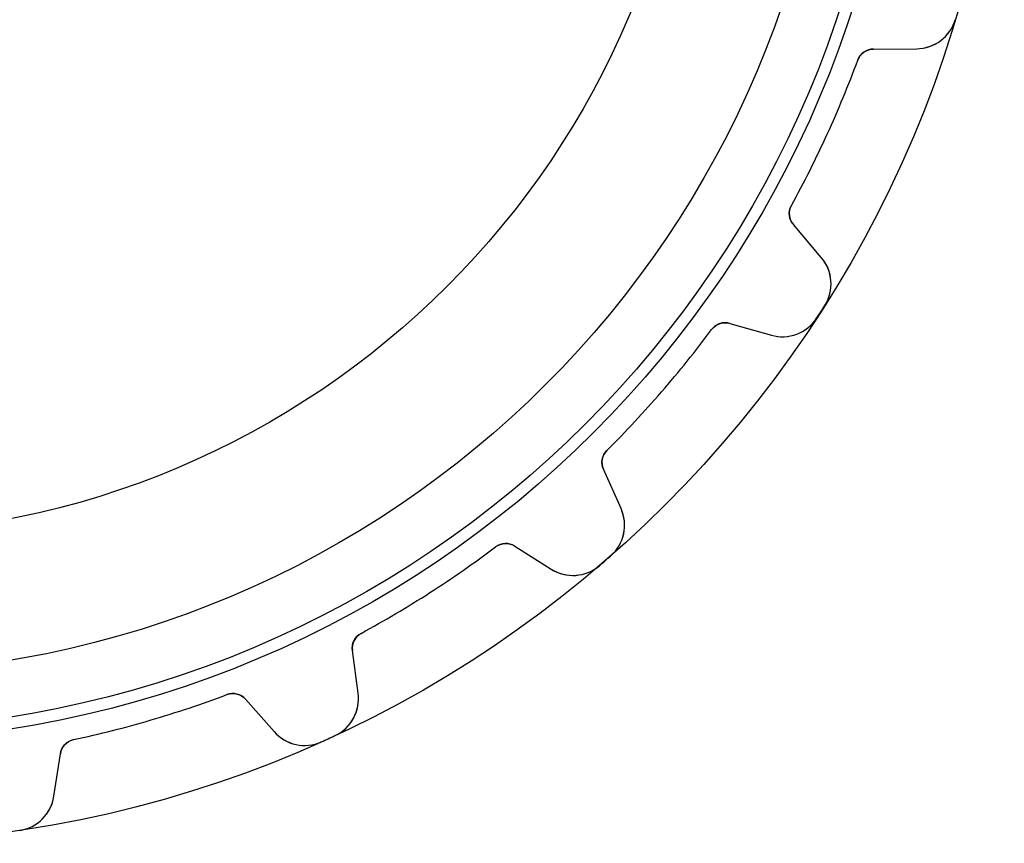
# Model space of a CAD drawing. Units: millimetres. Extents: x -34.1 to 34.1, y -34.1 to 34.1.
# Drawn here: x 5.1 to 34.1, y -34.1 to -9.8 of the extents above; entities that cross this region are included whole.
import ezdxf

# ---------------------------------------------------------------- set-up
doc = ezdxf.new("R2010")
doc.units = ezdxf.units.MM
doc.layers.add('Body027', color=7, linetype='CONTINUOUS')
doc.layers.add('Easydrive', color=7, linetype='CONTINUOUS')

msp = doc.modelspace()

# ---------------------------------------------------------------- linework, layer by layer
at = {"layer": 'Body027'}
for radius in [34.105, 34.105, 34.105, 34.105, 34.105, 34.105, 34.105, 34.105, 31.105, 31.105, 31.105, 31.105, 31.105, 31.105, 31.105, 31.105, 29.105, 29.105, 29.105, 29.105, 29.105, 29.105, 29.105, 29.105]:
    msp.add_circle((0, 0), radius, dxfattribs=at)
at = {"layer": 'Easydrive'}
for p, q in [((32.6605, -9.82046, 3.325), (32.6605, -9.82046, 26)), ((32.6605, -9.82046, 3.325), (32.6605, -9.82046, 26)), ((32.6605, -9.82046, -26), (32.6605, -9.82046, -3.325)), ((32.6605, -9.82046, -26), (32.6605, -9.82046, -3.325)), ((30.2497, -10.685, 26), (31.5209, -10.6749, 26)), ((30.2497, -10.685, 26), (31.5209, -10.6749, 26)), ((30.2497, -10.685, -26), (31.5209, -10.6749, -26)), ((30.2497, -10.685, -26), (31.5209, -10.6749, -26)), ((30.2497, -10.685, 3.08337), (30.2497, -10.685, 26)), ((30.2497, -10.685, 3.08337), (30.2497, -10.685, 26)), ((30.2497, -10.685, -26), (30.2497, -10.685, -3.08337)), ((30.2497, -10.685, -26), (30.2497, -10.685, -3.08337)), ((31.5209, -10.6749, 3.22642), (31.5209, -10.6749, 26)), ((31.5209, -10.6749, 3.22642), (31.5209, -10.6749, 26)), ((31.5209, -10.6749, -26), (31.5209, -10.6749, -3.22642)), ((31.5209, -10.6749, -26), (31.5209, -10.6749, -3.22642)), ((29.7846, -11.0116, 3.0444), (29.7846, -11.0116, 26)), ((29.7846, -11.0116, 3.0444), (29.7846, -11.0116, 26)), ((29.7846, -11.0116, -26), (29.7846, -11.0116, -3.0444)), ((29.7846, -11.0116, -26), (29.7846, -11.0116, -3.0444)), ((27.8268, -15.2987, 3.0444), (27.8268, -15.2987, 26)), ((27.8268, -15.2987, 3.0444), (27.8268, -15.2987, 26)), ((27.8268, -15.2987, -26), (27.8268, -15.2987, -3.0444)), ((27.8268, -15.2987, -26), (27.8268, -15.2987, -3.0444)), ((28.7093, -16.8313, 26), (27.8845, -15.864, 26)), ((27.8845, -15.864, 3.08337), (27.8845, -15.864, 26)), ((27.8845, -15.864, 3.08337), (27.8845, -15.864, 26)), ((28.7093, -16.8313, 26), (27.8845, -15.864, 26)), ((28.7093, -16.8313, -26), (27.8845, -15.864, -26)), ((27.8845, -15.864, -26), (27.8845, -15.864, -3.08337)), ((28.7093, -16.8313, -26), (27.8845, -15.864, -26)), ((27.8845, -15.864, -26), (27.8845, -15.864, -3.08337)), ((28.7093, -16.8313, 3.22642), (28.7093, -16.8313, 26)), ((28.7093, -16.8313, 3.22642), (28.7093, -16.8313, 26)), ((28.7093, -16.8313, -26), (28.7093, -16.8313, -3.22642)), ((28.7093, -16.8313, -26), (28.7093, -16.8313, -3.22642)), ((28.8099, -18.2521, 3.325), (28.8099, -18.2521, 26)), ((28.8099, -18.2521, 3.325), (28.8099, -18.2521, 26)), ((28.8099, -18.2521, -26), (28.8099, -18.2521, -3.325)), ((28.8099, -18.2521, -26), (28.8099, -18.2521, -3.325)), ((26.014, -18.7745, 26), (27.2366, -19.1229, 26)), ((26.014, -18.7745, 26), (27.2366, -19.1229, 26)), ((26.014, -18.7745, 3.08337), (26.014, -18.7745, 26)), ((26.014, -18.7745, 3.08337), (26.014, -18.7745, 26)), ((26.014, -18.7745, -26), (27.2366, -19.1229, -26)), ((26.014, -18.7745, -26), (27.2366, -19.1229, -26)), ((26.014, -18.7745, -26), (26.014, -18.7745, -3.08337)), ((26.014, -18.7745, -26), (26.014, -18.7745, -3.08337)), ((28.5708, -18.6242, 3.325), (28.5708, -18.6242, 26)), ((28.5708, -18.6242, 3.325), (28.5708, -18.6242, 26)), ((28.5708, -18.6242, -26), (28.5708, -18.6242, -3.325)), ((28.5708, -18.6242, -26), (28.5708, -18.6242, -3.325)), ((25.4758, -18.9568, 3.0444), (25.4758, -18.9568, 26)), ((25.4758, -18.9568, 3.0444), (25.4758, -18.9568, 26)), ((25.4758, -18.9568, -26), (25.4758, -18.9568, -3.0444)), ((25.4758, -18.9568, -26), (25.4758, -18.9568, -3.0444)), ((27.2366, -19.1229, 3.22642), (27.2366, -19.1229, 26)), ((27.2366, -19.1229, 3.22642), (27.2366, -19.1229, 26)), ((27.2366, -19.1229, -26), (27.2366, -19.1229, -3.22642)), ((27.2366, -19.1229, -26), (27.2366, -19.1229, -3.22642)), ((22.3895, -22.5187, 3.0444), (22.3895, -22.5187, 26)), ((22.3895, -22.5187, 3.0444), (22.3895, -22.5187, 26)), ((22.3895, -22.5187, -26), (22.3895, -22.5187, -3.0444)), ((22.3895, -22.5187, -26), (22.3895, -22.5187, -3.0444)), ((22.8045, -24.2379, 26), (22.2856, -23.0774, 26)), ((22.2856, -23.0774, 3.08337), (22.2856, -23.0774, 26)), ((22.2856, -23.0774, 3.08337), (22.2856, -23.0774, 26)), ((22.8045, -24.2379, 26), (22.2856, -23.0774, 26)), ((22.8045, -24.2379, -26), (22.2856, -23.0774, -26)), ((22.2856, -23.0774, -26), (22.2856, -23.0774, -3.08337)), ((22.8045, -24.2379, -26), (22.2856, -23.0774, -26)), ((22.2856, -23.0774, -26), (22.2856, -23.0774, -3.08337)), ((22.8045, -24.2379, 3.22642), (22.8045, -24.2379, 26)), ((22.8045, -24.2379, 3.22642), (22.8045, -24.2379, 26)), ((22.8045, -24.2379, -26), (22.8045, -24.2379, -3.22642)), ((22.8045, -24.2379, -26), (22.8045, -24.2379, -3.22642)), ((19.1031, -25.3663, 3.0444), (19.1031, -25.3663, 26)), ((19.1031, -25.3663, 3.0444), (19.1031, -25.3663, 26)), ((19.1031, -25.3663, -26), (19.1031, -25.3663, -3.0444)), ((19.1031, -25.3663, -26), (19.1031, -25.3663, -3.0444)), ((19.6709, -25.343, 26), (20.7458, -26.0218, 26)), ((19.6709, -25.343, 26), (20.7458, -26.0218, 26)), ((19.6709, -25.343, 3.08337), (19.6709, -25.343, 26)), ((19.6709, -25.343, 3.08337), (19.6709, -25.343, 26)), ((19.6709, -25.343, -26), (20.7458, -26.0218, -26)), ((19.6709, -25.343, -26), (20.7458, -26.0218, -26)), ((19.6709, -25.343, -26), (19.6709, -25.343, -3.08337)), ((19.6709, -25.343, -26), (19.6709, -25.343, -3.08337)), ((22.5007, -25.6295, 3.325), (22.5007, -25.6295, 26)), ((22.5007, -25.6295, 3.325), (22.5007, -25.6295, 26)), ((22.5007, -25.6295, -26), (22.5007, -25.6295, -3.325)), ((22.5007, -25.6295, -26), (22.5007, -25.6295, -3.325)), ((20.7458, -26.0218, 3.22642), (20.7458, -26.0218, 26)), ((20.7458, -26.0218, 3.22642), (20.7458, -26.0218, 26)), ((20.7458, -26.0218, -26), (20.7458, -26.0218, -3.22642)), ((20.7458, -26.0218, -26), (20.7458, -26.0218, -3.22642)), ((22.1664, -25.9191, 3.325), (22.1664, -25.9191, 26)), ((22.1664, -25.9191, 3.325), (22.1664, -25.9191, 26)), ((22.1664, -25.9191, -26), (22.1664, -25.9191, -3.325)), ((22.1664, -25.9191, -26), (22.1664, -25.9191, -3.325)), ((15.1383, -27.9144, 3.0444), (15.1383, -27.9144, 26)), ((15.1383, -27.9144, 3.0444), (15.1383, -27.9144, 26)), ((15.1383, -27.9144, -26), (15.1383, -27.9144, -3.0444)), ((15.1383, -27.9144, -26), (15.1383, -27.9144, -3.0444)), ((15.0521, -29.6808, 26), (14.8812, -28.4211, 26)), ((14.8812, -28.4211, 3.08337), (14.8812, -28.4211, 26)), ((14.8812, -28.4211, 3.08337), (14.8812, -28.4211, 26)), ((15.0521, -29.6808, 26), (14.8812, -28.4211, 26)), ((15.0521, -29.6808, -26), (14.8812, -28.4211, -26)), ((14.8812, -28.4211, -26), (14.8812, -28.4211, -3.08337)), ((15.0521, -29.6808, -26), (14.8812, -28.4211, -26)), ((14.8812, -28.4211, -26), (14.8812, -28.4211, -3.08337)), ((11.1828, -29.7208, 3.0444), (11.1828, -29.7208, 26)), ((11.1828, -29.7208, 3.0444), (11.1828, -29.7208, 26)), ((11.1828, -29.7208, -26), (11.1828, -29.7208, -3.0444)), ((11.1828, -29.7208, -26), (11.1828, -29.7208, -3.0444)), ((11.7341, -29.8583, 26), (12.5742, -30.8124, 26)), ((11.7341, -29.8583, 26), (12.5742, -30.8124, 26)), ((11.7341, -29.8583, 3.08337), (11.7341, -29.8583, 26)), ((11.7341, -29.8583, 3.08337), (11.7341, -29.8583, 26)), ((11.7341, -29.8583, -26), (12.5742, -30.8124, -26)), ((11.7341, -29.8583, -26), (12.5742, -30.8124, -26)), ((11.7341, -29.8583, -26), (11.7341, -29.8583, -3.08337)), ((11.7341, -29.8583, -26), (11.7341, -29.8583, -3.08337)), ((15.0521, -29.6808, 3.22642), (15.0521, -29.6808, 26)), ((15.0521, -29.6808, 3.22642), (15.0521, -29.6808, 26)), ((15.0521, -29.6808, -26), (15.0521, -29.6808, -3.22642)), ((15.0521, -29.6808, -26), (15.0521, -29.6808, -3.22642)), ((6.66069, -31.0486, 3.0444), (6.66069, -31.0486, 26)), ((6.66069, -31.0486, 3.0444), (6.66069, -31.0486, 26)), ((6.66069, -31.0486, -26), (6.66069, -31.0486, -3.0444)), ((6.66069, -31.0486, -26), (6.66069, -31.0486, -3.0444)), ((12.5742, -30.8124, 3.22642), (12.5742, -30.8124, 26)), ((12.5742, -30.8124, 3.22642), (12.5742, -30.8124, 26)), ((12.5742, -30.8124, -26), (12.5742, -30.8124, -3.22642)), ((12.5742, -30.8124, -26), (12.5742, -30.8124, -3.22642)), ((14.3686, -30.9305, 3.325), (14.3686, -30.9305, 26)), ((14.3686, -30.9305, 3.325), (14.3686, -30.9305, 26)), ((14.3686, -30.9305, -26), (14.3686, -30.9305, -3.325)), ((14.3686, -30.9305, -26), (14.3686, -30.9305, -3.325)), ((13.9663, -31.1142, 3.325), (13.9663, -31.1142, 26)), ((13.9663, -31.1142, 3.325), (13.9663, -31.1142, 26)), ((13.9663, -31.1142, -26), (13.9663, -31.1142, -3.325)), ((13.9663, -31.1142, -26), (13.9663, -31.1142, -3.325)), ((6.08035, -32.7192, 26), (6.27124, -31.4624, 26)), ((6.08035, -32.7192, 26), (6.27124, -31.4624, 26)), ((6.08035, -32.7192, -26), (6.27124, -31.4624, -26)), ((6.08035, -32.7192, -26), (6.27124, -31.4624, -26)), ((6.27124, -31.4624, 3.08337), (6.27124, -31.4624, 26)), ((6.27124, -31.4624, 3.08337), (6.27124, -31.4624, 26)), ((6.27124, -31.4624, -26), (6.27124, -31.4624, -3.08337)), ((6.27124, -31.4624, -26), (6.27124, -31.4624, -3.08337)), ((6.08035, -32.7192, 3.22642), (6.08035, -32.7192, 26)), ((6.08035, -32.7192, 3.22642), (6.08035, -32.7192, 26)), ((6.08035, -32.7192, -26), (6.08035, -32.7192, -3.22642)), ((6.08035, -32.7192, -26), (6.08035, -32.7192, -3.22642)), ((5.07243, -33.7257, 3.325), (5.07243, -33.7257, 26)), ((5.07243, -33.7257, 3.325), (5.07243, -33.7257, 26)), ((5.07243, -33.7257, -26), (5.07243, -33.7257, -3.325)), ((5.07243, -33.7257, -26), (5.07243, -33.7257, -3.325))]:
    msp.add_line(p, q, dxfattribs=at)
for radius in [30.755, 30.755, 30.755, 30.755, 29.105, 29.105, 29.105, 29.105, 25, 25, 25, 25]:
    msp.add_circle((0, 0), radius, dxfattribs=at)
for centre, radius, start, end in [((31.5113, -9.47492, 26), 1.2, -89.5454, -16.7351), ((31.5113, -9.47492, 26), 1.2, -89.5454, -16.7351), ((31.5113, -9.47492, -26), 1.2, -89.5454, -16.7351), ((31.5113, -9.47492, -26), 1.2, -89.5454, -16.7351), ((30.2536, -11.185, 26), 0.5, 90.4545, 159.71), ((30.2536, -11.185, 26), 0.5, 90.4545, 159.71), ((30.2536, -11.185, -26), 0.5, 90.4545, 159.71), ((30.2536, -11.185, -26), 0.5, 90.4545, 159.71), ((0, 0, 26), 31.755, -24.5455, -20.2897), ((0, 0, 26), 31.755, -24.5455, -20.2897), ((0, 0, 3.0444), 31.755, -24.5455, -20.2897), ((0, 0, 3.0444), 31.755, -24.5455, -20.2897), ((0, 0, -26), 31.755, -24.5455, -20.2897), ((0, 0, -26), 31.755, -24.5455, -20.2897), ((0, 0, -3.0444), 31.755, -24.5455, -20.2897), ((0, 0, -3.0444), 31.755, -24.5455, -20.2897), ((0, 0, 26), 31.755, -28.8012, -24.5455), ((0, 0, 26), 31.755, -28.8012, -24.5455), ((0, 0, 3.0444), 31.755, -28.8012, -24.5455), ((0, 0, 3.0444), 31.755, -28.8012, -24.5455), ((0, 0, -26), 31.755, -28.8012, -24.5455), ((0, 0, -26), 31.755, -28.8012, -24.5455), ((0, 0, -3.0444), 31.755, -28.8012, -24.5455), ((0, 0, -3.0444), 31.755, -28.8012, -24.5455), ((28.2649, -15.5396, 26), 0.5, 151.199, -139.545), ((28.2649, -15.5396, 26), 0.5, 151.199, -139.545), ((28.2649, -15.5396, -26), 0.5, 151.199, -139.545), ((28.2649, -15.5396, -26), 0.5, 151.199, -139.545), ((27.7962, -17.6099, 26), 1.2, -32.3558, 40.4545), ((27.7962, -17.6099, 26), 1.2, -32.3558, 40.4545), ((27.7962, -17.6099, -26), 1.2, -32.3558, 40.4545), ((27.7962, -17.6099, -26), 1.2, -32.3558, 40.4545), ((0, 0, 26), 34.105, -32.7273, -32.3558), ((0, 0, 26), 34.105, -32.7273, -32.3558), ((0, 0, 3.325), 34.105, -32.7273, -32.3558), ((0, 0, 3.325), 34.105, -32.7273, -32.3558), ((0, 0, -26), 34.105, -32.7273, -32.3558), ((0, 0, -26), 34.105, -32.7273, -32.3558), ((0, 0, -3.325), 34.105, -32.7273, -32.3558), ((0, 0, -3.325), 34.105, -32.7273, -32.3558), ((0, 0, 26), 34.105, -33.0988, -32.7273), ((0, 0, 26), 34.105, -33.0988, -32.7273), ((0, 0, 3.325), 34.105, -33.0988, -32.7273), ((0, 0, 3.325), 34.105, -33.0988, -32.7273), ((0, 0, -26), 34.105, -33.0988, -32.7273), ((0, 0, -26), 34.105, -33.0988, -32.7273), ((0, 0, -3.325), 34.105, -33.0988, -32.7273), ((0, 0, -3.325), 34.105, -33.0988, -32.7273), ((25.877, -19.2553, 26), 0.5, 74.0909, 143.347), ((25.877, -19.2553, 26), 0.5, 74.0909, 143.347), ((25.877, -19.2553, -26), 0.5, 74.0909, 143.347), ((25.877, -19.2553, -26), 0.5, 74.0909, 143.347), ((27.5655, -17.9689, 26), 1.2, -105.909, -33.0988), ((27.5655, -17.9689, 26), 1.2, -105.909, -33.0988), ((27.5655, -17.9689, -26), 1.2, -105.909, -33.0988), ((27.5655, -17.9689, -26), 1.2, -105.909, -33.0988), ((0, 0, 26), 31.755, -40.9091, -36.6533), ((0, 0, 26), 31.755, -40.9091, -36.6533), ((0, 0, 3.0444), 31.755, -40.9091, -36.6533), ((0, 0, 3.0444), 31.755, -40.9091, -36.6533), ((0, 0, -26), 31.755, -40.9091, -36.6533), ((0, 0, -26), 31.755, -40.9091, -36.6533), ((0, 0, -3.0444), 31.755, -40.9091, -36.6533), ((0, 0, -3.0444), 31.755, -40.9091, -36.6533), ((0, 0, 26), 31.755, -45.1649, -40.9091), ((0, 0, 26), 31.755, -45.1649, -40.9091), ((0, 0, 3.0444), 31.755, -45.1649, -40.9091), ((0, 0, 3.0444), 31.755, -45.1649, -40.9091), ((0, 0, -26), 31.755, -45.1649, -40.9091), ((0, 0, -26), 31.755, -45.1649, -40.9091), ((0, 0, -3.0444), 31.755, -45.1649, -40.9091), ((0, 0, -3.0444), 31.755, -45.1649, -40.9091), ((22.742, -22.8733, 26), 0.5, 134.835, -155.909), ((22.742, -22.8733, 26), 0.5, 134.835, -155.909), ((22.742, -22.8733, -26), 0.5, 134.835, -155.909), ((22.742, -22.8733, -26), 0.5, 134.835, -155.909), ((21.709, -24.7277, 26), 1.2, -48.7194, 24.0909), ((21.709, -24.7277, 26), 1.2, -48.7194, 24.0909), ((21.709, -24.7277, -26), 1.2, -48.7194, 24.0909), ((21.709, -24.7277, -26), 1.2, -48.7194, 24.0909), ((0, 0, 26), 31.755, -57.2727, -53.0169), ((0, 0, 26), 31.755, -57.2727, -53.0169), ((0, 0, 3.0444), 31.755, -57.2727, -53.0169), ((0, 0, 3.0444), 31.755, -57.2727, -53.0169), ((0, 0, -26), 31.755, -57.2727, -53.0169), ((0, 0, -26), 31.755, -57.2727, -53.0169), ((0, 0, -3.0444), 31.755, -57.2727, -53.0169), ((0, 0, -3.0444), 31.755, -57.2727, -53.0169), ((19.4039, -25.7657, 26), 0.5, 57.7273, 126.983), ((19.4039, -25.7657, 26), 0.5, 57.7273, 126.983), ((19.4039, -25.7657, -26), 0.5, 57.7273, 126.983), ((19.4039, -25.7657, -26), 0.5, 57.7273, 126.983), ((0, 0, 26), 34.105, -49.4624, -49.0909), ((0, 0, 26), 34.105, -49.4624, -49.0909), ((0, 0, 3.325), 34.105, -49.4624, -49.0909), ((0, 0, 3.325), 34.105, -49.4624, -49.0909), ((0, 0, -26), 34.105, -49.4624, -49.0909), ((0, 0, -26), 34.105, -49.4624, -49.0909), ((0, 0, -3.325), 34.105, -49.4624, -49.0909), ((0, 0, -3.325), 34.105, -49.4624, -49.0909), ((0, 0, 26), 34.105, -49.0909, -48.7194), ((0, 0, 26), 34.105, -49.0909, -48.7194), ((0, 0, 3.325), 34.105, -49.0909, -48.7194), ((0, 0, 3.325), 34.105, -49.0909, -48.7194), ((0, 0, -26), 34.105, -49.0909, -48.7194), ((0, 0, -26), 34.105, -49.0909, -48.7194), ((0, 0, -3.325), 34.105, -49.0909, -48.7194), ((0, 0, -3.325), 34.105, -49.0909, -48.7194), ((21.3865, -25.0071, 26), 1.2, -122.273, -49.4624), ((21.3865, -25.0071, 26), 1.2, -122.273, -49.4624), ((21.3865, -25.0071, -26), 1.2, -122.273, -49.4624), ((21.3865, -25.0071, -26), 1.2, -122.273, -49.4624), ((0, 0, 26), 31.755, -61.5285, -57.2727), ((0, 0, 26), 31.755, -61.5285, -57.2727), ((0, 0, 3.0444), 31.755, -61.5285, -57.2727), ((0, 0, 3.0444), 31.755, -61.5285, -57.2727), ((0, 0, -26), 31.755, -61.5285, -57.2727), ((0, 0, -26), 31.755, -61.5285, -57.2727), ((0, 0, -3.0444), 31.755, -61.5285, -57.2727), ((0, 0, -3.0444), 31.755, -61.5285, -57.2727), ((15.3766, -28.3539, 26), 0.5, 118.471, -172.273), ((15.3766, -28.3539, 26), 0.5, 118.471, -172.273), ((15.3766, -28.3539, -26), 0.5, 118.471, -172.273), ((15.3766, -28.3539, -26), 0.5, 118.471, -172.273), ((0, 0, 26), 31.755, -73.6364, -69.3806), ((0, 0, 26), 31.755, -73.6364, -69.3806), ((0, 0, 3.0444), 31.755, -73.6364, -69.3806), ((0, 0, 3.0444), 31.755, -73.6364, -69.3806), ((0, 0, -26), 31.755, -73.6364, -69.3806), ((0, 0, -26), 31.755, -73.6364, -69.3806), ((0, 0, -3.0444), 31.755, -73.6364, -69.3806), ((0, 0, -3.0444), 31.755, -73.6364, -69.3806), ((11.3589, -30.1888, 26), 0.5, 41.3636, 110.619), ((11.3589, -30.1888, 26), 0.5, 41.3636, 110.619), ((11.3589, -30.1888, -26), 0.5, 41.3636, 110.619), ((11.3589, -30.1888, -26), 0.5, 41.3636, 110.619), ((13.863, -29.8422, 26), 1.2, -65.083, 7.72727), ((13.863, -29.8422, 26), 1.2, -65.083, 7.72727), ((13.863, -29.8422, -26), 1.2, -65.083, 7.72727), ((13.863, -29.8422, -26), 1.2, -65.083, 7.72727), ((0, 0, 26), 31.755, -77.8921, -73.6364), ((0, 0, 26), 31.755, -77.8921, -73.6364), ((0, 0, 3.0444), 31.755, -77.8921, -73.6364), ((0, 0, 3.0444), 31.755, -77.8921, -73.6364), ((0, 0, -26), 31.755, -77.8921, -73.6364), ((0, 0, -26), 31.755, -77.8921, -73.6364), ((0, 0, -3.0444), 31.755, -77.8921, -73.6364), ((0, 0, -3.0444), 31.755, -77.8921, -73.6364), ((6.76557, -31.5375, 26), 0.5, 102.108, 171.364), ((6.76557, -31.5375, 26), 0.5, 102.108, 171.364), ((6.76557, -31.5375, -26), 0.5, 102.108, 171.364), ((6.76557, -31.5375, -26), 0.5, 102.108, 171.364), ((13.4749, -30.0194, 26), 1.2, -138.636, -65.8261), ((13.4749, -30.0194, 26), 1.2, -138.636, -65.8261), ((13.4749, -30.0194, -26), 1.2, -138.636, -65.8261), ((13.4749, -30.0194, -26), 1.2, -138.636, -65.8261), ((0, 0, 26), 34.105, -65.826, -65.4545), ((0, 0, 26), 34.105, -65.826, -65.4545), ((0, 0, 3.325), 34.105, -65.826, -65.4545), ((0, 0, 3.325), 34.105, -65.826, -65.4545), ((0, 0, -26), 34.105, -65.826, -65.4545), ((0, 0, -26), 34.105, -65.826, -65.4545), ((0, 0, -3.325), 34.105, -65.826, -65.4545), ((0, 0, -3.325), 34.105, -65.826, -65.4545), ((0, 0, 26), 34.105, -65.4545, -65.083), ((0, 0, 26), 34.105, -65.4545, -65.083), ((0, 0, 3.325), 34.105, -65.4545, -65.083), ((0, 0, 3.325), 34.105, -65.4545, -65.083), ((0, 0, -26), 34.105, -65.4545, -65.083), ((0, 0, -26), 34.105, -65.4545, -65.083), ((0, 0, -3.325), 34.105, -65.4545, -65.083), ((0, 0, -3.325), 34.105, -65.4545, -65.083), ((4.89395, -32.539, 26), 1.2, -81.4467, -8.63637), ((4.89395, -32.539, 26), 1.2, -81.4467, -8.63637), ((4.89395, -32.539, -26), 1.2, -81.4467, -8.63637), ((4.89395, -32.539, -26), 1.2, -81.4467, -8.63637)]:
    msp.add_arc(centre, radius, start, end, dxfattribs=at)
for points, knots in [([(31.5209, -10.6749, 3.22642), (31.7622, -10.673, 3.25365), (32.016, -10.5977, 3.27947), (32.2361, -10.4314, 3.29835), (32.4257, -10.2894, 3.31467), (32.586, -10.0719, 3.32512), (32.6605, -9.82046, 3.325)], [0, 0, 0, 0, 0.536229, 0.536229, 0.536229, 1, 1, 1, 1]), ([(31.5209, -10.6749, 3.22642), (31.7622, -10.673, 3.25365), (32.016, -10.5977, 3.27947), (32.2361, -10.4314, 3.29835), (32.4257, -10.2894, 3.31467), (32.586, -10.0719, 3.32512), (32.6605, -9.82046, 3.325)], [0, 0, 0, 0, 0.536229, 0.536229, 0.536229, 1, 1, 1, 1]), ([(31.5209, -10.6749, -3.22642), (31.7622, -10.673, -3.25365), (32.016, -10.5977, -3.27947), (32.2361, -10.4314, -3.29835), (32.4257, -10.2894, -3.31467), (32.586, -10.0719, -3.32512), (32.6605, -9.82046, -3.325)], [0, 0, 0, 0, 0.536229, 0.536229, 0.536229, 1, 1, 1, 1]), ([(31.5209, -10.6749, -3.22642), (31.7622, -10.673, -3.25365), (32.016, -10.5977, -3.27947), (32.2361, -10.4314, -3.29835), (32.4257, -10.2894, -3.31467), (32.586, -10.0719, -3.32512), (32.6605, -9.82046, -3.325)], [0, 0, 0, 0, 0.536229, 0.536229, 0.536229, 1, 1, 1, 1]), ([(28.8099, -18.2521, 3.325), (28.9514, -18.0309, 3.32512), (29.0107, -17.7669, 3.31464), (28.9936, -17.5304, 3.29829), (28.975, -17.2555, 3.27941), (28.8658, -17.0147, 3.25362), (28.7093, -16.8313, 3.22642)], [0, 0, 0, 0, 0.464389, 0.464389, 0.464389, 1, 1, 1, 1]), ([(28.8099, -18.2521, 3.325), (28.9514, -18.0309, 3.32512), (29.0107, -17.7669, 3.31464), (28.9936, -17.5304, 3.29829), (28.975, -17.2555, 3.27941), (28.8658, -17.0147, 3.25362), (28.7093, -16.8313, 3.22642)], [0, 0, 0, 0, 0.464389, 0.464389, 0.464389, 1, 1, 1, 1]), ([(28.8099, -18.2521, -3.325), (28.9514, -18.0309, -3.32512), (29.0107, -17.7669, -3.31464), (28.9936, -17.5304, -3.29829), (28.975, -17.2555, -3.27941), (28.8658, -17.0147, -3.25362), (28.7093, -16.8313, -3.22642)], [0, 0, 0, 0, 0.464389, 0.464389, 0.464389, 1, 1, 1, 1]), ([(28.8099, -18.2521, -3.325), (28.9514, -18.0309, -3.32512), (29.0107, -17.7669, -3.31464), (28.9936, -17.5304, -3.29829), (28.975, -17.2555, -3.27941), (28.8658, -17.0147, -3.25362), (28.7093, -16.8313, -3.22642)], [0, 0, 0, 0, 0.464389, 0.464389, 0.464389, 1, 1, 1, 1]), ([(27.2366, -19.1229, 3.22642), (27.4687, -19.1892, 3.25365), (27.7334, -19.1884, 3.27947), (27.9914, -19.0908, 3.29835), (28.2134, -19.008, 3.31467), (28.4285, -18.8445, 3.32512), (28.5708, -18.6242, 3.325)], [0, 0, 0, 0, 0.536229, 0.536229, 0.536229, 1, 1, 1, 1]), ([(27.2366, -19.1229, 3.22642), (27.4687, -19.1892, 3.25365), (27.7334, -19.1884, 3.27947), (27.9914, -19.0908, 3.29835), (28.2134, -19.008, 3.31467), (28.4285, -18.8445, 3.32512), (28.5708, -18.6242, 3.325)], [0, 0, 0, 0, 0.536229, 0.536229, 0.536229, 1, 1, 1, 1]), ([(27.2366, -19.1229, -3.22642), (27.4687, -19.1892, -3.25365), (27.7334, -19.1884, -3.27947), (27.9914, -19.0908, -3.29835), (28.2134, -19.008, -3.31467), (28.4285, -18.8445, -3.32512), (28.5708, -18.6242, -3.325)], [0, 0, 0, 0, 0.536229, 0.536229, 0.536229, 1, 1, 1, 1]), ([(27.2366, -19.1229, -3.22642), (27.4687, -19.1892, -3.25365), (27.7334, -19.1884, -3.27947), (27.9914, -19.0908, -3.29835), (28.2134, -19.008, -3.31467), (28.4285, -18.8445, -3.32512), (28.5708, -18.6242, -3.325)], [0, 0, 0, 0, 0.536229, 0.536229, 0.536229, 1, 1, 1, 1]), ([(22.5007, -25.6295, 3.325), (22.6987, -25.4571, 3.32512), (22.83, -25.2205, 3.31464), (22.8803, -24.9887, 3.29829), (22.9399, -24.7198, 3.27941), (22.9029, -24.4579, 3.25362), (22.8045, -24.2379, 3.22642)], [0, 0, 0, 0, 0.464389, 0.464389, 0.464389, 1, 1, 1, 1]), ([(22.5007, -25.6295, 3.325), (22.6987, -25.4571, 3.32512), (22.83, -25.2205, 3.31464), (22.8803, -24.9887, 3.29829), (22.9399, -24.7198, 3.27941), (22.9029, -24.4579, 3.25362), (22.8045, -24.2379, 3.22642)], [0, 0, 0, 0, 0.464389, 0.464389, 0.464389, 1, 1, 1, 1]), ([(22.5007, -25.6295, -3.325), (22.6987, -25.4571, -3.32512), (22.83, -25.2205, -3.31464), (22.8803, -24.9887, -3.29829), (22.9399, -24.7198, -3.27941), (22.9029, -24.4579, -3.25362), (22.8045, -24.2379, -3.22642)], [0, 0, 0, 0, 0.464389, 0.464389, 0.464389, 1, 1, 1, 1]), ([(22.5007, -25.6295, -3.325), (22.6987, -25.4571, -3.32512), (22.83, -25.2205, -3.31464), (22.8803, -24.9887, -3.29829), (22.9399, -24.7198, -3.27941), (22.9029, -24.4579, -3.25362), (22.8045, -24.2379, -3.22642)], [0, 0, 0, 0, 0.464389, 0.464389, 0.464389, 1, 1, 1, 1]), ([(20.7458, -26.0218, 3.22642), (20.9498, -26.1507, 3.25365), (21.2041, -26.2245, 3.27947), (21.4791, -26.2036, 3.29835), (21.7154, -26.1867, 3.31467), (21.9678, -26.0904, 3.32512), (22.1664, -25.9191, 3.325)], [0, 0, 0, 0, 0.536229, 0.536229, 0.536229, 1, 1, 1, 1]), ([(20.7458, -26.0218, 3.22642), (20.9498, -26.1507, 3.25365), (21.2041, -26.2245, 3.27947), (21.4791, -26.2036, 3.29835), (21.7154, -26.1867, 3.31467), (21.9678, -26.0904, 3.32512), (22.1664, -25.9191, 3.325)], [0, 0, 0, 0, 0.536229, 0.536229, 0.536229, 1, 1, 1, 1]), ([(20.7458, -26.0218, -3.22642), (20.9498, -26.1507, -3.25365), (21.2041, -26.2245, -3.27947), (21.4791, -26.2036, -3.29835), (21.7154, -26.1867, -3.31467), (21.9678, -26.0904, -3.32512), (22.1664, -25.9191, -3.325)], [0, 0, 0, 0, 0.536229, 0.536229, 0.536229, 1, 1, 1, 1]), ([(20.7458, -26.0218, -3.22642), (20.9498, -26.1507, -3.25365), (21.2041, -26.2245, -3.27947), (21.4791, -26.2036, -3.29835), (21.7154, -26.1867, -3.31467), (21.9678, -26.0904, -3.32512), (22.1664, -25.9191, -3.325)], [0, 0, 0, 0, 0.536229, 0.536229, 0.536229, 1, 1, 1, 1]), ([(14.3686, -30.9305, 3.325), (14.6072, -30.8208, 3.32512), (14.7998, -30.6308, 3.31464), (14.9133, -30.4226, 3.29829), (15.0463, -30.1813, 3.27941), (15.0846, -29.9197, 3.25362), (15.0521, -29.6808, 3.22642)], [0, 0, 0, 0, 0.464389, 0.464389, 0.464389, 1, 1, 1, 1]), ([(14.3686, -30.9305, 3.325), (14.6072, -30.8208, 3.32512), (14.7998, -30.6308, 3.31464), (14.9133, -30.4226, 3.29829), (15.0463, -30.1813, 3.27941), (15.0846, -29.9197, 3.25362), (15.0521, -29.6808, 3.22642)], [0, 0, 0, 0, 0.464389, 0.464389, 0.464389, 1, 1, 1, 1]), ([(14.3686, -30.9305, -3.325), (14.6072, -30.8208, -3.32512), (14.7998, -30.6308, -3.31464), (14.9133, -30.4226, -3.29829), (15.0463, -30.1813, -3.27941), (15.0846, -29.9197, -3.25362), (15.0521, -29.6808, -3.22642)], [0, 0, 0, 0, 0.464389, 0.464389, 0.464389, 1, 1, 1, 1]), ([(14.3686, -30.9305, -3.325), (14.6072, -30.8208, -3.32512), (14.7998, -30.6308, -3.31464), (14.9133, -30.4226, -3.29829), (15.0463, -30.1813, -3.27941), (15.0846, -29.9197, -3.25362), (15.0521, -29.6808, -3.22642)], [0, 0, 0, 0, 0.464389, 0.464389, 0.464389, 1, 1, 1, 1]), ([(12.5742, -30.8124, 3.22642), (12.7337, -30.9936, 3.25365), (12.9568, -31.1361, 3.27947), (13.2267, -31.1935, 3.29835), (13.4581, -31.2439, 3.31467), (13.7275, -31.2226, 3.32512), (13.9663, -31.1142, 3.325)], [0, 0, 0, 0, 0.536229, 0.536229, 0.536229, 1, 1, 1, 1]), ([(12.5742, -30.8124, 3.22642), (12.7337, -30.9936, 3.25365), (12.9568, -31.1361, 3.27947), (13.2267, -31.1935, 3.29835), (13.4581, -31.2439, 3.31467), (13.7275, -31.2226, 3.32512), (13.9663, -31.1142, 3.325)], [0, 0, 0, 0, 0.536229, 0.536229, 0.536229, 1, 1, 1, 1]), ([(12.5742, -30.8124, -3.22642), (12.7337, -30.9936, -3.25365), (12.9568, -31.1361, -3.27947), (13.2267, -31.1935, -3.29835), (13.4581, -31.2439, -3.31467), (13.7275, -31.2226, -3.32512), (13.9663, -31.1142, -3.325)], [0, 0, 0, 0, 0.536229, 0.536229, 0.536229, 1, 1, 1, 1]), ([(12.5742, -30.8124, -3.22642), (12.7337, -30.9936, -3.25365), (12.9568, -31.1361, -3.27947), (13.2267, -31.1935, -3.29835), (13.4581, -31.2439, -3.31467), (13.7275, -31.2226, -3.32512), (13.9663, -31.1142, -3.325)], [0, 0, 0, 0, 0.536229, 0.536229, 0.536229, 1, 1, 1, 1]), ([(5.07243, -33.7257, 3.325), (5.33226, -33.6877, 3.32512), (5.57063, -33.5597, 3.31464), (5.73818, -33.3918, 3.29829), (5.93373, -33.1978, 3.27941), (6.04421, -32.9576, 3.25362), (6.08035, -32.7192, 3.22642)], [0, 0, 0, 0, 0.464389, 0.464389, 0.464389, 1, 1, 1, 1]), ([(5.07243, -33.7257, 3.325), (5.33226, -33.6877, 3.32512), (5.57063, -33.5597, 3.31464), (5.73818, -33.3918, 3.29829), (5.93373, -33.1978, 3.27941), (6.04421, -32.9576, 3.25362), (6.08035, -32.7192, 3.22642)], [0, 0, 0, 0, 0.464389, 0.464389, 0.464389, 1, 1, 1, 1]), ([(5.07243, -33.7257, -3.325), (5.33226, -33.6877, -3.32512), (5.57063, -33.5597, -3.31464), (5.73818, -33.3918, -3.29829), (5.93373, -33.1978, -3.27941), (6.04421, -32.9576, -3.25362), (6.08035, -32.7192, -3.22642)], [0, 0, 0, 0, 0.464389, 0.464389, 0.464389, 1, 1, 1, 1]), ([(5.07243, -33.7257, -3.325), (5.33226, -33.6877, -3.32512), (5.57063, -33.5597, -3.31464), (5.73818, -33.3918, -3.29829), (5.93373, -33.1978, -3.27941), (6.04421, -32.9576, -3.25362), (6.08035, -32.7192, -3.22642)], [0, 0, 0, 0, 0.464389, 0.464389, 0.464389, 1, 1, 1, 1])]:
    msp.add_open_spline(points, degree=3, knots=knots, dxfattribs=at)
for points in [[(29.7846, -11.0116, 3.0444), (29.8565, -10.8108, 3.04413), (30.0584, -10.6827, 3.06173), (30.2497, -10.685, 3.08337)], [(29.7846, -11.0116, 3.0444), (29.8565, -10.8108, 3.04413), (30.0584, -10.6827, 3.06173), (30.2497, -10.685, 3.08337)], [(29.7846, -11.0116, -3.0444), (29.8565, -10.8108, -3.04413), (30.0584, -10.6827, -3.06173), (30.2497, -10.685, -3.08337)], [(29.7846, -11.0116, -3.0444), (29.8565, -10.8108, -3.04413), (30.0584, -10.6827, -3.06173), (30.2497, -10.685, -3.08337)], [(27.8845, -15.864, 3.08337), (27.7575, -15.721, 3.06173), (27.7221, -15.4845, 3.04413), (27.8268, -15.2987, 3.0444)], [(27.8845, -15.864, 3.08337), (27.7575, -15.721, 3.06173), (27.7221, -15.4845, 3.04413), (27.8268, -15.2987, 3.0444)], [(27.8845, -15.864, -3.08337), (27.7575, -15.721, -3.06173), (27.7221, -15.4845, -3.04413), (27.8268, -15.2987, -3.0444)], [(27.8845, -15.864, -3.08337), (27.7575, -15.721, -3.06173), (27.7221, -15.4845, -3.04413), (27.8268, -15.2987, -3.0444)], [(25.4758, -18.9568, 3.0444), (25.6013, -18.7844, 3.04413), (25.8312, -18.7184, 3.06173), (26.014, -18.7745, 3.08337)], [(25.4758, -18.9568, 3.0444), (25.6013, -18.7844, 3.04413), (25.8312, -18.7184, 3.06173), (26.014, -18.7745, 3.08337)], [(25.4758, -18.9568, -3.0444), (25.6013, -18.7844, -3.04413), (25.8312, -18.7184, -3.06173), (26.014, -18.7745, -3.08337)], [(25.4758, -18.9568, -3.0444), (25.6013, -18.7844, -3.04413), (25.8312, -18.7184, -3.06173), (26.014, -18.7745, -3.08337)], [(22.2856, -23.0774, 3.08337), (22.204, -22.9043, 3.06173), (22.2366, -22.6675, 3.04413), (22.3895, -22.5187, 3.0444)], [(22.2856, -23.0774, 3.08337), (22.204, -22.9043, 3.06173), (22.2366, -22.6675, 3.04413), (22.3895, -22.5187, 3.0444)], [(22.2856, -23.0774, -3.08337), (22.204, -22.9043, -3.06173), (22.2366, -22.6675, -3.04413), (22.3895, -22.5187, -3.0444)], [(22.2856, -23.0774, -3.08337), (22.204, -22.9043, -3.06173), (22.2366, -22.6675, -3.04413), (22.3895, -22.5187, -3.0444)], [(19.1031, -25.3663, 3.0444), (19.2721, -25.2362, 3.04413), (19.5112, -25.2376, 3.06173), (19.6709, -25.343, 3.08337)], [(19.1031, -25.3663, 3.0444), (19.2721, -25.2362, 3.04413), (19.5112, -25.2376, 3.06173), (19.6709, -25.343, 3.08337)], [(19.1031, -25.3663, -3.0444), (19.2721, -25.2362, -3.04413), (19.5112, -25.2376, -3.06173), (19.6709, -25.343, -3.08337)], [(19.1031, -25.3663, -3.0444), (19.2721, -25.2362, -3.04413), (19.5112, -25.2376, -3.06173), (19.6709, -25.343, -3.08337)], [(14.8812, -28.4211, 3.08337), (14.8517, -28.2321, 3.06173), (14.9497, -28.014, 3.04413), (15.1383, -27.9144, 3.0444)], [(14.8812, -28.4211, 3.08337), (14.8517, -28.2321, 3.06173), (14.9497, -28.014, 3.04413), (15.1383, -27.9144, 3.0444)], [(14.8812, -28.4211, -3.08337), (14.8517, -28.2321, -3.06173), (14.9497, -28.014, -3.04413), (15.1383, -27.9144, -3.0444)], [(14.8812, -28.4211, -3.08337), (14.8517, -28.2321, -3.06173), (14.9497, -28.014, -3.04413), (15.1383, -27.9144, -3.0444)], [(11.1828, -29.7208, 3.0444), (11.3816, -29.6436, 3.04413), (11.6106, -29.7123, 3.06173), (11.7341, -29.8583, 3.08337)], [(11.1828, -29.7208, 3.0444), (11.3816, -29.6436, 3.04413), (11.6106, -29.7123, 3.06173), (11.7341, -29.8583, 3.08337)], [(11.1828, -29.7208, -3.0444), (11.3816, -29.6436, -3.04413), (11.6106, -29.7123, -3.06173), (11.7341, -29.8583, -3.08337)], [(11.1828, -29.7208, -3.0444), (11.3816, -29.6436, -3.04413), (11.6106, -29.7123, -3.06173), (11.7341, -29.8583, -3.08337)], [(6.27124, -31.4624, 3.08337), (6.29617, -31.2727, 3.06173), (6.4517, -31.0911, 3.04413), (6.66069, -31.0486, 3.0444)], [(6.27124, -31.4624, 3.08337), (6.29617, -31.2727, 3.06173), (6.4517, -31.0911, 3.04413), (6.66069, -31.0486, 3.0444)], [(6.27124, -31.4624, -3.08337), (6.29617, -31.2727, -3.06173), (6.4517, -31.0911, -3.04413), (6.66069, -31.0486, -3.0444)], [(6.27124, -31.4624, -3.08337), (6.29617, -31.2727, -3.06173), (6.4517, -31.0911, -3.04413), (6.66069, -31.0486, -3.0444)]]:
    msp.add_open_spline(points, degree=3, dxfattribs=at)

doc.saveas('drawing.dxf')
